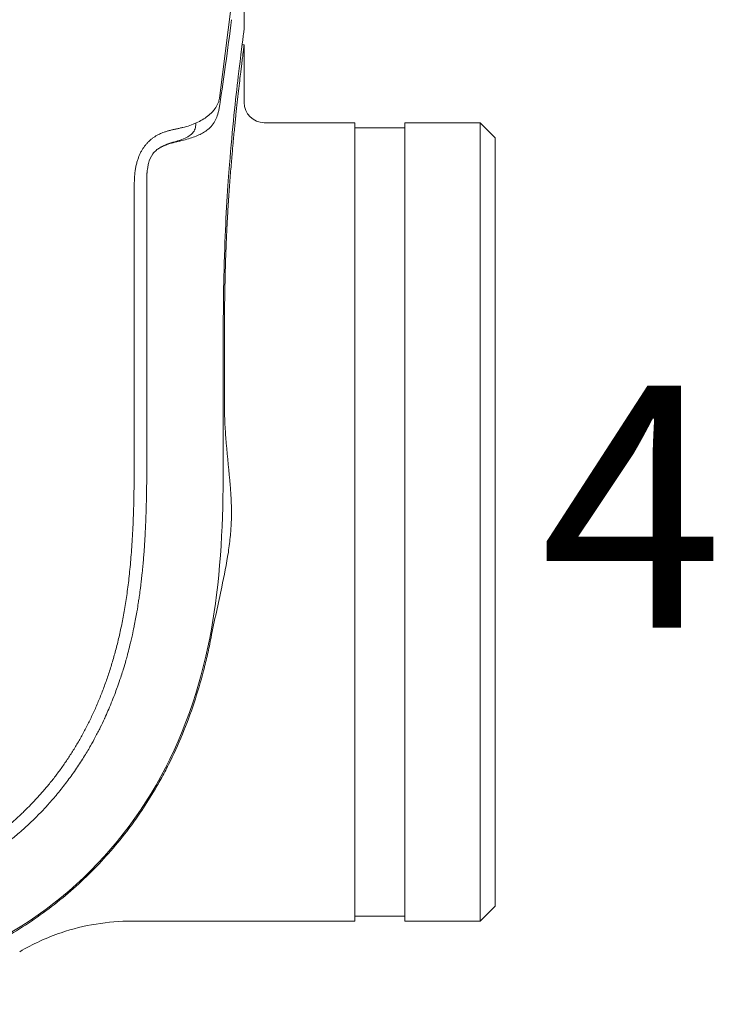
# Model space of a CAD drawing. Units: millimetres. Extents: x 0.4 to 4.22, y 0.27 to 5.63.
# Drawn here: x 2.4 to 2.54, y 3.77 to 3.97 of the extents above; entities that cross this region are included whole.
import ezdxf

# ---------------------------------------------------------------- set-up
doc = ezdxf.new("R2010")
doc.units = ezdxf.units.MM
doc.layers.add('SIBER - COTA 2', color=7, linetype='Continuous', lineweight=9)
doc.styles.add('NORDIM', font='comic.ttf', dxfattribs={"height": 1})

msp = doc.modelspace()

# ---------------------------------------------------------------- linework, layer by layer
at = {"color": 0, "linetype": 'Continuous', "lineweight": 0, "extrusion": (1.22465e-16, 1, -2.22045e-16)}
for p, q in [((2.44576, 3.96612), (2.44576, 4.16865)), ((2.44084, 3.9518), (2.4432, 3.97007)), ((2.44537, 3.96239), (2.44576, 3.96239)), ((2.44576, 3.95089), (2.44576, 3.96239)), ((2.44976, 3.94689), (2.46777, 3.94689)), ((2.46777, 3.78789), (2.46777, 3.94689)), ((2.46777, 3.94589), (2.47777, 3.94589)), ((2.47777, 3.86739), (2.47777, 3.94689)), ((2.47777, 3.94689), (2.49277, 3.94689)), ((2.49277, 3.86739), (2.49277, 3.94689)), ((2.49577, 3.94389), (2.49277, 3.94689)), ((2.49577, 3.79089), (2.49577, 3.94389)), ((2.42388, 3.9336), (2.42388, 3.88339)), ((2.42638, 3.88339), (2.42638, 3.88276)), ((2.47777, 3.78789), (2.47777, 3.86739)), ((2.49277, 3.78789), (2.49277, 3.86739)), ((2.49577, 3.79089), (2.49277, 3.78789)), ((2.46777, 3.78889), (2.47777, 3.78889)), ((2.42342, 3.78789), (2.46777, 3.78789)), ((2.47777, 3.78789), (2.49277, 3.78789))]:
    msp.add_line(p, q, dxfattribs=at)
at = {"color": 0, "linetype": 'Continuous', "lineweight": 0}
msp.add_arc((2.44976, 3.95089), 0.004, 180, 270, dxfattribs=at)
for points, knots in [([(2.44326, 3.9674), (2.44288, 3.96444), (2.44248, 3.96147), (2.44169, 3.95582), (2.44132, 3.95329), (2.44091, 3.95044)], [-3.612141, -3.612141, -3.612141, -3.612141, -1.715927, -1.715927, -0.000001, -0.000001, -0.000001, -0.000001]), ([(2.44566, 3.96466), (2.4457, 3.9649), (2.44572, 3.96515), (2.44575, 3.96564), (2.44576, 3.96588), (2.44576, 3.96612)], [0.000001, 0.000001, 0.000001, 0.000001, 0.601671, 0.601671, 1.203341, 1.203341, 1.203341, 1.203341]), ([(2.44285, 3.93855), (2.44343, 3.94573), (2.44406, 3.95164), (2.4451, 3.96049), (2.4455, 3.96339), (2.44566, 3.96466)], [0.000001, 0.000001, 0.000001, 0.000001, 3.134142, 3.134142, 6.252457, 6.252457, 6.252457, 6.252457]), ([(2.44576, 3.96239), (2.44576, 3.96239), (2.44576, 3.96238), (2.44576, 3.96236), (2.44575, 3.96231), (2.44574, 3.96223), (2.44572, 3.9621), (2.44571, 3.96197), (2.44568, 3.9618), (2.44566, 3.96158), (2.44563, 3.96137), (2.4456, 3.96111), (2.44556, 3.96081), (2.44552, 3.96051), (2.44548, 3.96017), (2.44543, 3.95979), (2.44538, 3.9594), (2.44533, 3.95898), (2.44527, 3.95851), (2.44523, 3.95817), (2.44518, 3.95781), (2.44514, 3.95743), (2.44512, 3.95729), (2.4451, 3.95714), (2.44508, 3.95698), (2.44501, 3.95643), (2.44494, 3.95584), (2.44487, 3.95521), (2.44479, 3.95458), (2.44471, 3.95391), (2.44463, 3.9532), (2.44455, 3.95249), (2.44446, 3.95173), (2.44438, 3.95095), (2.44429, 3.95016), (2.4442, 3.94933), (2.44411, 3.94846), (2.44402, 3.9476), (2.44393, 3.9467), (2.44384, 3.94576), (2.44375, 3.94482), (2.44365, 3.94385), (2.44356, 3.94284), (2.4435, 3.94213), (2.44343, 3.94141), (2.44337, 3.94067), (2.44334, 3.94035), (2.44331, 3.94003), (2.44328, 3.93971), (2.44319, 3.93863), (2.4431, 3.93752), (2.443, 3.93637)], [0.4999801, 0.4999801, 0.4999801, 0.4999801, 0.5172414, 0.5172414, 0.5172414, 0.5517241, 0.5517241, 0.5517241, 0.5862069, 0.5862069, 0.5862069, 0.6206897, 0.6206897, 0.6206897, 0.6551724, 0.6551724, 0.6551724, 0.6896552, 0.6896552, 0.6896552, 0.7145999, 0.7145999, 0.7145999, 0.7241379, 0.7241379, 0.7241379, 0.7586207, 0.7586207, 0.7586207, 0.7931034, 0.7931034, 0.7931034, 0.8275862, 0.8275862, 0.8275862, 0.862069, 0.862069, 0.862069, 0.8965517, 0.8965517, 0.8965517, 0.9310345, 0.9310345, 0.9310345, 0.9551111, 0.9551111, 0.9551111, 0.9655172, 0.9655172, 0.9655172, 1, 1, 1, 1]), ([(2.44084, 3.9518), (2.44082, 3.95162), (2.44078, 3.95143), (2.44068, 3.95106), (2.44062, 3.95088), (2.44039, 3.95033), (2.44019, 3.94998), (2.43977, 3.9494), (2.43959, 3.94918), (2.43912, 3.94869), (2.43881, 3.94842), (2.43784, 3.94767), (2.43708, 3.94722), (2.43581, 3.94665), (2.43538, 3.94648), (2.43449, 3.94619), (2.43403, 3.94605), (2.43356, 3.94594)], [0, 0, 0, 0, 0.112136, 0.112136, 0.224472, 0.224472, 0.445509, 0.445509, 0.588898, 0.588898, 0.774034, 0.774034, 1.122588, 1.122588, 1.286179, 1.286179, 1.443663, 1.443663, 1.443663, 1.443663]), ([(2.44091, 3.95044), (2.44087, 3.95017), (2.44083, 3.94991), (2.44072, 3.9494), (2.44066, 3.94916), (2.4406, 3.94892)], [0, 0, 0, 0, 0.1600712, 0.1600712, 0.3049972, 0.3049972, 0.3049972, 0.3049972]), ([(2.4406, 3.94892), (2.44036, 3.94803), (2.44003, 3.9473), (2.43907, 3.94592), (2.43846, 3.94543), (2.43733, 3.94471), (2.43667, 3.94439), (2.43512, 3.9438), (2.43426, 3.94355), (2.43336, 3.94334)], [-1.112146, -1.112146, -1.112146, -1.112146, -0.87971, -0.87971, -0.588581, -0.588581, -0.295672, -0.295672, -0.000005, -0.000005, -0.000005, -0.000005]), ([(2.43356, 3.94594), (2.43336, 3.94589), (2.43315, 3.94584), (2.43294, 3.9458), (2.43273, 3.94575), (2.43251, 3.9457), (2.4323, 3.94566), (2.43208, 3.94561), (2.43187, 3.94557), (2.43165, 3.94552), (2.43144, 3.94547), (2.43123, 3.94542), (2.43102, 3.94536), (2.43081, 3.94531), (2.4306, 3.94525), (2.4304, 3.94519), (2.43021, 3.94513), (2.43002, 3.94507), (2.42983, 3.94501), (2.42965, 3.94494), (2.42948, 3.94488), (2.42932, 3.94481), (2.42916, 3.94474), (2.42901, 3.94468), (2.42888, 3.94461)], [0, 0, 0, 0, 0.125, 0.125, 0.125, 0.25, 0.25, 0.25, 0.375, 0.375, 0.375, 0.5, 0.5, 0.5, 0.625, 0.625, 0.625, 0.75, 0.75, 0.75, 0.875, 0.875, 0.875, 1, 1, 1, 1]), ([(2.4361, 3.94616), (2.43606, 3.94583), (2.43596, 3.94552), (2.43561, 3.94493), (2.43536, 3.94466), (2.43475, 3.94419), (2.43441, 3.94399), (2.43361, 3.94362), (2.43314, 3.94345), (2.43263, 3.9433)], [0.000001, 0.000001, 0.000001, 0.000001, 0.1892462, 0.1892462, 0.3863376, 0.3863376, 0.5573624, 0.5573624, 0.7402582, 0.7402582, 0.7402582, 0.7402582]), ([(2.43336, 3.94334), (2.43322, 3.94331), (2.43308, 3.94327), (2.43296, 3.94324), (2.43295, 3.94324), (2.43295, 3.94324), (2.43294, 3.94324), (2.43281, 3.94321), (2.43269, 3.94318), (2.43257, 3.94315), (2.43253, 3.94315), (2.4325, 3.94314), (2.43246, 3.94313), (2.43238, 3.94311), (2.4323, 3.94309), (2.43223, 3.94307), (2.43216, 3.94306), (2.43209, 3.94304), (2.43202, 3.94302), (2.43198, 3.94301), (2.43194, 3.943), (2.4319, 3.943), (2.43181, 3.94297), (2.43171, 3.94295), (2.43162, 3.94292), (2.43161, 3.94292), (2.4316, 3.94292), (2.43159, 3.94291), (2.43148, 3.94289), (2.43137, 3.94286), (2.43127, 3.94283), (2.43116, 3.9428), (2.43105, 3.94276), (2.43094, 3.94273), (2.43084, 3.9427), (2.43074, 3.94267), (2.43065, 3.94264), (2.43063, 3.94263), (2.43062, 3.94263), (2.43061, 3.94262), (2.43054, 3.9426), (2.43046, 3.94257), (2.43039, 3.94255), (2.43036, 3.94253), (2.43033, 3.94252), (2.4303, 3.94251), (2.43026, 3.9425), (2.43021, 3.94248), (2.43016, 3.94246), (2.43011, 3.94244), (2.43005, 3.94242), (2.43, 3.94239), (2.42998, 3.94239), (2.42997, 3.94238), (2.42995, 3.94238), (2.42989, 3.94235), (2.42983, 3.94232), (2.42976, 3.94229), (2.42973, 3.94228), (2.4297, 3.94226), (2.42966, 3.94225), (2.42963, 3.94223), (2.42961, 3.94222), (2.42958, 3.94221), (2.42952, 3.94218), (2.42946, 3.94215), (2.4294, 3.94212), (2.42937, 3.9421), (2.42933, 3.94208), (2.42929, 3.94206), (2.42927, 3.94205), (2.42925, 3.94204), (2.42923, 3.94203), (2.42917, 3.942), (2.42911, 3.94197), (2.42905, 3.94194), (2.42899, 3.9419), (2.42894, 3.94187), (2.42888, 3.94184)], [0.0000013, 0.0000013, 0.0000013, 0.0000013, 0.0735143, 0.0735143, 0.0735143, 0.0769231, 0.0769231, 0.0769231, 0.1538462, 0.1538462, 0.1538462, 0.1772153, 0.1772153, 0.1772153, 0.2307692, 0.2307692, 0.2307692, 0.280346, 0.280346, 0.280346, 0.3076923, 0.3076923, 0.3076923, 0.3767852, 0.3767852, 0.3767852, 0.3846154, 0.3846154, 0.3846154, 0.4615385, 0.4615385, 0.4615385, 0.5384615, 0.5384615, 0.5384615, 0.6077006, 0.6077006, 0.6077006, 0.6153846, 0.6153846, 0.6153846, 0.6713389, 0.6713389, 0.6713389, 0.6923077, 0.6923077, 0.6923077, 0.7295336, 0.7295336, 0.7295336, 0.7692308, 0.7692308, 0.7692308, 0.7801785, 0.7801785, 0.7801785, 0.8237177, 0.8237177, 0.8237177, 0.8461538, 0.8461538, 0.8461538, 0.8630892, 0.8630892, 0.8630892, 0.9000678, 0.9000678, 0.9000678, 0.9230769, 0.9230769, 0.9230769, 0.9351375, 0.9351375, 0.9351375, 0.9683797, 0.9683797, 0.9683797, 1, 1, 1, 1]), ([(2.43263, 3.9433), (2.43253, 3.94327), (2.43243, 3.94325), (2.43182, 3.94307), (2.43129, 3.94293), (2.43028, 3.94258), (2.42972, 3.94236), (2.42912, 3.94199)], [0, 0, 0, 0, 0.0350981, 0.0350981, 0.2116583, 0.2116583, 0.3688479, 0.3688479, 0.3688479, 0.3688479]), ([(2.42888, 3.94184), (2.42869, 3.94173), (2.42846, 3.94158), (2.42804, 3.94122), (2.4278, 3.94099), (2.42716, 3.9401), (2.4269, 3.93944), (2.42665, 3.9385), (2.4266, 3.93823), (2.42652, 3.93775), (2.42649, 3.93754), (2.42646, 3.93727), (2.42645, 3.93721), (2.42644, 3.93709), (2.42643, 3.93704), (2.42642, 3.93694), (2.42642, 3.93689), (2.42641, 3.93681), (2.42641, 3.93677), (2.4264, 3.93671), (2.4264, 3.93668), (2.4264, 3.93662), (2.42639, 3.9366), (2.42639, 3.93655), (2.42639, 3.93653), (2.42638, 3.93644), (2.42638, 3.93637), (2.42636, 3.93593), (2.42635, 3.93556), (2.42635, 3.93516), (2.42635, 3.93513), (2.42635, 3.93509), (2.42635, 3.93508), (2.42635, 3.93507), (2.42635, 3.93506), (2.42635, 3.93505), (2.42635, 3.93504), (2.42635, 3.93503), (2.42635, 3.93502), (2.42635, 3.93501), (2.42635, 3.935), (2.42635, 3.93498), (2.42635, 3.93497), (2.42635, 3.93494), (2.42635, 3.93492), (2.42635, 3.93485), (2.42635, 3.9348), (2.42635, 3.9346), (2.42635, 3.93445), (2.42636, 3.93377), (2.42637, 3.93336), (2.42638, 3.93266), (2.42638, 3.93259), (2.42638, 3.93252)], [-1.369189, -1.369189, -1.369189, -1.369189, -1.184214, -1.184214, -1.032445, -1.032445, -0.768874, -0.768874, -0.663599, -0.663599, -0.588138, -0.588138, -0.564226, -0.564226, -0.544034, -0.544034, -0.527109, -0.527109, -0.513097, -0.513097, -0.501658, -0.501658, -0.492438, -0.492438, -0.485091, -0.485091, -0.458399, -0.458399, -0.320126, -0.320126, -0.309549, -0.309549, -0.30608, -0.30608, -0.303756, -0.303756, -0.301461, -0.301461, -0.299235, -0.299235, -0.29646, -0.29646, -0.292257, -0.292257, -0.284549, -0.284549, -0.266801, -0.266801, -0.209958, -0.209958, -0.020743, -0.020743, 0, 0, 0, 0]), ([(2.42912, 3.94199), (2.42908, 3.94197), (2.42904, 3.94194), (2.42896, 3.94189), (2.42892, 3.94186), (2.42888, 3.94184)], [0.000001, 0.000001, 0.000001, 0.000001, 0.01431963, 0.01431963, 0.02890131, 0.02890131, 0.02890131, 0.02890131]), ([(2.4416, 3.90225), (2.4416, 3.90511), (2.4416, 3.90825), (2.44168, 3.91437), (2.44174, 3.91782), (2.442, 3.92515), (2.44215, 3.92827), (2.4425, 3.9342), (2.44269, 3.93657), (2.44285, 3.93855)], [-4.17118, -4.17118, -4.17118, -4.17118, -2.695809, -2.695809, -1.687166, -1.687166, -0.865877, -0.865877, 0, 0, 0, 0]), ([(2.443, 3.93637), (2.44299, 3.93618), (2.44297, 3.93598), (2.44296, 3.93578), (2.44294, 3.93558), (2.44293, 3.93538), (2.44291, 3.93518), (2.44289, 3.93498), (2.44288, 3.93477), (2.44286, 3.93457), (2.44285, 3.93436), (2.44283, 3.93416), (2.44282, 3.93395), (2.4428, 3.93375), (2.44279, 3.93354), (2.44277, 3.93333), (2.44276, 3.93312), (2.44274, 3.93291), (2.44273, 3.9327), (2.44271, 3.93249), (2.4427, 3.93227), (2.44268, 3.93206), (2.44267, 3.93185), (2.44265, 3.93163), (2.44264, 3.93141), (2.44263, 3.9312), (2.44261, 3.93098), (2.4426, 3.93076), (2.44258, 3.93054), (2.44257, 3.93032), (2.44256, 3.93009), (2.44254, 3.92987), (2.44253, 3.92964), (2.44252, 3.92942), (2.4425, 3.92919), (2.44249, 3.92896), (2.44248, 3.92873), (2.44246, 3.92851), (2.44245, 3.92828), (2.44244, 3.92805), (2.44243, 3.92782), (2.44241, 3.92759), (2.4424, 3.92736), (2.44239, 3.92713), (2.44238, 3.9269), (2.44237, 3.92667), (2.44235, 3.92644), (2.44234, 3.92621), (2.44233, 3.92597), (2.44232, 3.92574), (2.44231, 3.9255), (2.4423, 3.92527), (2.44229, 3.92503), (2.44227, 3.92479), (2.44226, 3.92455), (2.44225, 3.92432), (2.44224, 3.92408), (2.44223, 3.92383), (2.44222, 3.92359), (2.44221, 3.92335), (2.4422, 3.9231), (2.44219, 3.92285), (2.44218, 3.9226), (2.44217, 3.92233), (2.44216, 3.92207), (2.44215, 3.9218), (2.44214, 3.92152), (2.44213, 3.92123), (2.44212, 3.92093), (2.44211, 3.92061), (2.4421, 3.9203), (2.44208, 3.91997), (2.44207, 3.91963), (2.44206, 3.91929), (2.44205, 3.91895), (2.44204, 3.91861), (2.44203, 3.91827), (2.44202, 3.91795), (2.44201, 3.91764), (2.442, 3.91732), (2.442, 3.91703), (2.44199, 3.91675), (2.44198, 3.91646), (2.44198, 3.91619), (2.44197, 3.91593), (2.44196, 3.91566), (2.44196, 3.9154), (2.44195, 3.91514), (2.44195, 3.91489), (2.44194, 3.91463), (2.44193, 3.91437), (2.44193, 3.91411), (2.44192, 3.91385), (2.44192, 3.91359), (2.44192, 3.91332), (2.44191, 3.91306), (2.44191, 3.9128), (2.4419, 3.91254), (2.4419, 3.91227), (2.44189, 3.91201), (2.44189, 3.91174), (2.44189, 3.91148), (2.44188, 3.91121), (2.44188, 3.91095), (2.44188, 3.91068), (2.44187, 3.91041), (2.44187, 3.91015), (2.44187, 3.90988), (2.44187, 3.90961), (2.44186, 3.90934), (2.44186, 3.90908), (2.44186, 3.90881), (2.44186, 3.90854), (2.44186, 3.90827), (2.44185, 3.908), (2.44185, 3.90773), (2.44185, 3.90746), (2.44185, 3.90719), (2.44185, 3.90691), (2.44185, 3.90664), (2.44185, 3.90636), (2.44184, 3.90609), (2.44184, 3.90581), (2.44184, 3.90553), (2.44184, 3.90526), (2.44184, 3.90498), (2.44184, 3.90471), (2.44184, 3.90444), (2.44184, 3.90416), (2.44184, 3.90389), (2.44184, 3.90362), (2.44184, 3.90334), (2.44184, 3.90307), (2.44184, 3.90279), (2.44184, 3.90252), (2.44184, 3.90224)], [0, 0, 0, 0, 0.022222, 0.022222, 0.022222, 0.044444, 0.044444, 0.044444, 0.066667, 0.066667, 0.066667, 0.088889, 0.088889, 0.088889, 0.111111, 0.111111, 0.111111, 0.133333, 0.133333, 0.133333, 0.155556, 0.155556, 0.155556, 0.177778, 0.177778, 0.177778, 0.2, 0.2, 0.2, 0.222222, 0.222222, 0.222222, 0.244444, 0.244444, 0.244444, 0.266667, 0.266667, 0.266667, 0.288889, 0.288889, 0.288889, 0.311111, 0.311111, 0.311111, 0.333333, 0.333333, 0.333333, 0.355556, 0.355556, 0.355556, 0.377778, 0.377778, 0.377778, 0.4, 0.4, 0.4, 0.422222, 0.422222, 0.422222, 0.444444, 0.444444, 0.444444, 0.466667, 0.466667, 0.466667, 0.488889, 0.488889, 0.488889, 0.511111, 0.511111, 0.511111, 0.533333, 0.533333, 0.533333, 0.555556, 0.555556, 0.555556, 0.577778, 0.577778, 0.577778, 0.6, 0.6, 0.6, 0.622222, 0.622222, 0.622222, 0.644444, 0.644444, 0.644444, 0.666667, 0.666667, 0.666667, 0.688889, 0.688889, 0.688889, 0.711111, 0.711111, 0.711111, 0.733333, 0.733333, 0.733333, 0.755556, 0.755556, 0.755556, 0.777778, 0.777778, 0.777778, 0.8, 0.8, 0.8, 0.822222, 0.822222, 0.822222, 0.844444, 0.844444, 0.844444, 0.866667, 0.866667, 0.866667, 0.888889, 0.888889, 0.888889, 0.911111, 0.911111, 0.911111, 0.933333, 0.933333, 0.933333, 0.955556, 0.955556, 0.955556, 0.977778, 0.977778, 0.977778, 1, 1, 1, 1]), ([(2.42638, 3.88339), (2.42638, 3.89158), (2.42638, 3.89977), (2.42638, 3.91614), (2.42638, 3.92433), (2.42638, 3.93252)], [-4.913372, -4.913372, -4.913372, -4.913372, -2.456687, -2.456687, -0.000001, -0.000001, -0.000001, -0.000001]), ([(2.4416, 3.88339), (2.4416, 3.88653), (2.4416, 3.88967), (2.4416, 3.89596), (2.4416, 3.8991), (2.4416, 3.90225)], [0.000004, 0.000004, 0.000004, 0.000004, 0.942847, 0.942847, 1.88569, 1.88569, 1.88569, 1.88569]), ([(2.44184, 3.89016), (2.44184, 3.89217), (2.44184, 3.89419), (2.44184, 3.89822), (2.44184, 3.90023), (2.44184, 3.90224)], [-1.208974, -1.208974, -1.208974, -1.208974, -0.60449, -0.60449, -0.000004, -0.000004, -0.000004, -0.000004]), ([(2.44184, 3.89016), (2.44184, 3.88901), (2.44188, 3.88786), (2.442, 3.88561), (2.44208, 3.8845), (2.44217, 3.88339)], [0.000001, 0.000001, 0.000001, 0.000001, 0.3425221, 0.3425221, 0.6761519, 0.6761519, 0.6761519, 0.6761519]), ([(2.4416, 3.88339), (2.4416, 3.8736), (2.44159, 3.86343), (2.43917, 3.844), (2.43704, 3.83393), (2.42843, 3.81407), (2.42264, 3.80537), (2.40779, 3.79052), (2.39908, 3.78472), (2.37923, 3.77612), (2.36916, 3.77399), (2.34973, 3.77157), (2.33956, 3.77156), (2.32977, 3.77156)], [0, 0, 0, 0, 2.937964, 2.937964, 5.391247, 5.391247, 7.724926, 7.724926, 10.058605, 10.058605, 12.511889, 12.511889, 15.449852, 15.449852, 15.449852, 15.449852]), ([(2.42638, 3.88276), (2.42638, 3.88206), (2.42638, 3.8814), (2.42638, 3.88079), (2.42638, 3.88077), (2.42638, 3.88075), (2.42638, 3.88074), (2.42638, 3.8801), (2.42637, 3.87951), (2.42637, 3.87895), (2.42637, 3.87891), (2.42637, 3.87886), (2.42637, 3.87882), (2.42637, 3.87831), (2.42637, 3.87782), (2.42637, 3.87736), (2.42637, 3.87718), (2.42636, 3.87702), (2.42636, 3.87685), (2.42636, 3.87653), (2.42636, 3.87621), (2.42636, 3.87591), (2.42635, 3.87556), (2.42635, 3.87522), (2.42635, 3.87488), (2.42634, 3.87478), (2.42634, 3.87468), (2.42634, 3.87457), (2.42634, 3.87414), (2.42633, 3.87372), (2.42632, 3.87331), (2.42632, 3.87318), (2.42632, 3.87304), (2.42632, 3.87291), (2.42631, 3.87264), (2.42631, 3.87239), (2.4263, 3.87214), (2.4263, 3.87176), (2.42629, 3.87141), (2.42628, 3.87107), (2.42628, 3.87102), (2.42628, 3.87098), (2.42628, 3.87093), (2.42627, 3.87064), (2.42626, 3.87036), (2.42625, 3.87009), (2.42625, 3.86977), (2.42624, 3.86945), (2.42623, 3.86914), (2.42622, 3.86908), (2.42622, 3.86902), (2.42622, 3.86895), (2.42621, 3.8687), (2.4262, 3.86845), (2.42619, 3.8682), (2.42618, 3.86789), (2.42617, 3.86758), (2.42616, 3.86727), (2.42615, 3.86717), (2.42615, 3.86708), (2.42615, 3.86699), (2.42614, 3.86677), (2.42613, 3.86655), (2.42612, 3.86633), (2.4261, 3.86602), (2.42609, 3.86571), (2.42607, 3.86539), (2.42607, 3.86525), (2.42606, 3.86511), (2.42605, 3.86497), (2.42604, 3.86479), (2.42603, 3.86461), (2.42602, 3.86443), (2.426, 3.86411), (2.42598, 3.86377), (2.42596, 3.86341), (2.42595, 3.86321), (2.42594, 3.863), (2.42592, 3.86279), (2.42591, 3.86263), (2.4259, 3.86246), (2.42589, 3.86228), (2.42586, 3.86189), (2.42583, 3.86148), (2.4258, 3.86105), (2.42578, 3.86083), (2.42577, 3.86061), (2.42575, 3.86039), (2.42573, 3.86017), (2.42571, 3.85994), (2.42569, 3.85971), (2.42565, 3.85925), (2.42561, 3.85878), (2.42556, 3.85831), (2.42555, 3.85813), (2.42553, 3.85796), (2.42551, 3.85778), (2.42548, 3.85748), (2.42545, 3.85718), (2.42542, 3.85689), (2.42537, 3.85643), (2.42532, 3.856), (2.42527, 3.85556), (2.42525, 3.85538), (2.42523, 3.8552), (2.42521, 3.85502), (2.42517, 3.85475), (2.42514, 3.85448), (2.4251, 3.85421), (2.42504, 3.85374), (2.42498, 3.85324), (2.42491, 3.85274), (2.42488, 3.85256), (2.42485, 3.85238), (2.42483, 3.8522), (2.42478, 3.85188), (2.42473, 3.85155), (2.42468, 3.85122), (2.4246, 3.8507), (2.42452, 3.85019), (2.42443, 3.84967), (2.42441, 3.84959), (2.4244, 3.84951), (2.42439, 3.84942), (2.42431, 3.84899), (2.42423, 3.84855), (2.42415, 3.8481), (2.42406, 3.84762), (2.42397, 3.84714), (2.42387, 3.84666), (2.42386, 3.84661), (2.42385, 3.84657), (2.42384, 3.84652), (2.42373, 3.84599), (2.42362, 3.84545), (2.4235, 3.84492), (2.42342, 3.84456), (2.42334, 3.84421), (2.42326, 3.84385), (2.42321, 3.84367), (2.42317, 3.84348), (2.42313, 3.84329), (2.423, 3.84275), (2.42286, 3.84219), (2.42271, 3.84162), (2.42264, 3.84137), (2.42258, 3.84113), (2.42251, 3.84089), (2.42242, 3.84054), (2.42233, 3.8402), (2.42223, 3.83986), (2.42206, 3.83927), (2.42189, 3.83869), (2.42172, 3.83811), (2.42167, 3.83797), (2.42163, 3.83783), (2.42159, 3.83769), (2.42145, 3.83726), (2.42132, 3.83683), (2.42118, 3.8364), (2.42099, 3.83584), (2.4208, 3.83528), (2.4206, 3.83472), (2.42056, 3.83462), (2.42053, 3.83451), (2.42049, 3.83441), (2.42033, 3.83395), (2.42016, 3.8335), (2.41998, 3.83303), (2.41976, 3.83246), (2.41953, 3.83187), (2.41931, 3.83133), (2.4193, 3.83131), (2.41929, 3.83129), (2.41929, 3.83127), (2.41907, 3.83074), (2.41886, 3.83025), (2.41865, 3.82975), (2.41844, 3.82928), (2.41823, 3.82881), (2.418, 3.82831), (2.41798, 3.82827), (2.41796, 3.82822), (2.41794, 3.82817), (2.41768, 3.82762), (2.41741, 3.82704), (2.41711, 3.82644), (2.41696, 3.82613), (2.4168, 3.82582), (2.41663, 3.8255), (2.41647, 3.82518), (2.4163, 3.82486), (2.41612, 3.82453), (2.41583, 3.82397), (2.41551, 3.8234), (2.41517, 3.8228), (2.4151, 3.82268), (2.41503, 3.82255), (2.41496, 3.82242), (2.41454, 3.82171), (2.4141, 3.82097), (2.41361, 3.8202), (2.4136, 3.82018), (2.41358, 3.82015), (2.41357, 3.82013), (2.41307, 3.81934), (2.41252, 3.81851), (2.41196, 3.8177), (2.41196, 3.8177), (2.41195, 3.81769), (2.41195, 3.81768), (2.41139, 3.81688), (2.41081, 3.81608), (2.41022, 3.81531), (2.41021, 3.8153), (2.41021, 3.81529), (2.4102, 3.81529), (2.40961, 3.81451), (2.409, 3.81375), (2.40838, 3.81301), (2.40838, 3.813), (2.40837, 3.813), (2.40837, 3.81299), (2.40775, 3.81225), (2.40711, 3.81152), (2.40646, 3.81081), (2.40646, 3.8108), (2.40645, 3.8108), (2.40645, 3.8108), (2.4058, 3.81008), (2.40513, 3.80939), (2.40445, 3.80871)], [0, 0, 0, 0, 0.020301, 0.020301, 0.020301, 0.020833, 0.020833, 0.020833, 0.041667, 0.041667, 0.041667, 0.043315, 0.043315, 0.043315, 0.0625, 0.0625, 0.0625, 0.069556, 0.069556, 0.069556, 0.083333, 0.083333, 0.083333, 0.099263, 0.099263, 0.099263, 0.104167, 0.104167, 0.104167, 0.125, 0.125, 0.125, 0.132029, 0.132029, 0.132029, 0.145833, 0.145833, 0.145833, 0.166667, 0.166667, 0.166667, 0.169581, 0.169581, 0.169581, 0.1875, 0.1875, 0.1875, 0.208333, 0.208333, 0.208333, 0.212516, 0.212516, 0.212516, 0.229167, 0.229167, 0.229167, 0.25, 0.25, 0.25, 0.25631, 0.25631, 0.25631, 0.270833, 0.270833, 0.270833, 0.291667, 0.291667, 0.291667, 0.301062, 0.301062, 0.301062, 0.3125, 0.3125, 0.3125, 0.333333, 0.333333, 0.333333, 0.344972, 0.344972, 0.344972, 0.354167, 0.354167, 0.354167, 0.375, 0.375, 0.375, 0.385435, 0.385435, 0.385435, 0.395833, 0.395833, 0.395833, 0.416667, 0.416667, 0.416667, 0.424344, 0.424344, 0.424344, 0.4375, 0.4375, 0.4375, 0.458333, 0.458333, 0.458333, 0.466834, 0.466834, 0.466834, 0.479167, 0.479167, 0.479167, 0.5, 0.5, 0.5, 0.507362, 0.507362, 0.507362, 0.520833, 0.520833, 0.520833, 0.541667, 0.541667, 0.541667, 0.544949, 0.544949, 0.544949, 0.5625, 0.5625, 0.5625, 0.581461, 0.581461, 0.581461, 0.583333, 0.583333, 0.583333, 0.604167, 0.604167, 0.604167, 0.617888, 0.617888, 0.617888, 0.625, 0.625, 0.625, 0.645833, 0.645833, 0.645833, 0.654535, 0.654535, 0.654535, 0.666667, 0.666667, 0.666667, 0.6875, 0.6875, 0.6875, 0.692631, 0.692631, 0.692631, 0.708333, 0.708333, 0.708333, 0.729167, 0.729167, 0.729167, 0.733075, 0.733075, 0.733075, 0.75, 0.75, 0.75, 0.770833, 0.770833, 0.770833, 0.771527, 0.771527, 0.771527, 0.791667, 0.791667, 0.791667, 0.810661, 0.810661, 0.810661, 0.8125, 0.8125, 0.8125, 0.833333, 0.833333, 0.833333, 0.843795, 0.843795, 0.843795, 0.854167, 0.854167, 0.854167, 0.871381, 0.871381, 0.871381, 0.875, 0.875, 0.875, 0.895206, 0.895206, 0.895206, 0.895833, 0.895833, 0.895833, 0.916515, 0.916515, 0.916515, 0.916667, 0.916667, 0.916667, 0.937337, 0.937337, 0.937337, 0.9375, 0.9375, 0.9375, 0.958194, 0.958194, 0.958194, 0.958333, 0.958333, 0.958333, 0.979078, 0.979078, 0.979078, 0.979167, 0.979167, 0.979167, 1, 1, 1, 1]), ([(2.4422, 3.88307), (2.44245, 3.88021), (2.44277, 3.87742), (2.4431, 3.87334), (2.44318, 3.87199), (2.44323, 3.87001), (2.44324, 3.86941), (2.44323, 3.86848), (2.44322, 3.86817), (2.44321, 3.8676), (2.4432, 3.86735), (2.44317, 3.86681), (2.44316, 3.86652), (2.44311, 3.86573), (2.44307, 3.86523), (2.44292, 3.86361), (2.44278, 3.8625), (2.44226, 3.85906), (2.44177, 3.85661), (2.44062, 3.85117), (2.43983, 3.84771), (2.43916, 3.84431)], [-3.919714, -3.919714, -3.919714, -3.919714, -3.092164, -3.092164, -2.680892, -2.680892, -2.496936, -2.496936, -2.401874, -2.401874, -2.326268, -2.326268, -2.238644, -2.238644, -2.087467, -2.087467, -1.748292, -1.748292, -1.038109, -1.038109, 0, 0, 0, 0]), ([(2.44217, 3.88339), (2.44217, 3.88334), (2.44218, 3.88328), (2.44219, 3.88318), (2.44219, 3.88312), (2.4422, 3.88307)], [-0.03186631, -0.03186631, -0.03186631, -0.03186631, -0.01593533, -0.01593533, -0.00000013, -0.00000013, -0.00000013, -0.00000013]), ([(2.43916, 3.84431), (2.43895, 3.84321), (2.43872, 3.84211), (2.43822, 3.83992), (2.43796, 3.83883), (2.43712, 3.83558), (2.43649, 3.83344), (2.43438, 3.82711), (2.4327, 3.82302), (2.43021, 3.81807), (2.42969, 3.81709), (2.42869, 3.81529), (2.42821, 3.81445), (2.42686, 3.81218), (2.42595, 3.81076), (2.42429, 3.80834), (2.42356, 3.80731), (2.42166, 3.8048), (2.42048, 3.80333), (2.418, 3.80049), (2.41672, 3.79911), (2.41538, 3.79777)], [0, 0, 0, 0, 0.336831, 0.336831, 0.67285, 0.67285, 1.343574, 1.343574, 2.68007, 2.68007, 3.012083, 3.012083, 3.302273, 3.302273, 3.809221, 3.809221, 4.188788, 4.188788, 4.757446, 4.757446, 5.325644, 5.325644, 5.325644, 5.325644]), ([(2.40445, 3.80871), (2.40377, 3.80803), (2.40307, 3.80736), (2.40235, 3.8067), (2.40163, 3.80604), (2.4009, 3.8054), (2.40015, 3.80478), (2.3994, 3.80415), (2.39864, 3.80354), (2.39785, 3.80294), (2.39785, 3.80294), (2.39784, 3.80293), (2.39784, 3.80293), (2.39706, 3.80234), (2.39627, 3.80176), (2.39545, 3.8012), (2.39545, 3.80119), (2.39544, 3.80118), (2.39543, 3.80118), (2.39461, 3.80061), (2.39377, 3.80006), (2.39297, 3.79955), (2.39297, 3.79955), (2.39296, 3.79955), (2.39296, 3.79954), (2.39216, 3.79904), (2.3914, 3.79859), (2.39067, 3.79817), (2.39057, 3.79811), (2.39046, 3.79804), (2.39036, 3.79798), (2.38974, 3.79763), (2.38914, 3.7973), (2.38857, 3.797), (2.38826, 3.79683), (2.38795, 3.79667), (2.38766, 3.79652), (2.38731, 3.79635), (2.38698, 3.79618), (2.38665, 3.79602), (2.38605, 3.79572), (2.38547, 3.79544), (2.38492, 3.79519), (2.38489, 3.79518), (2.38487, 3.79517), (2.38484, 3.79515), (2.38432, 3.79491), (2.38383, 3.79469), (2.38333, 3.79448), (2.38286, 3.79427), (2.38239, 3.79408), (2.38189, 3.79387), (2.38184, 3.79385), (2.38179, 3.79383), (2.38175, 3.79381), (2.38119, 3.79359), (2.38061, 3.79336), (2.38003, 3.79314), (2.3796, 3.79298), (2.37917, 3.79282), (2.37875, 3.79267), (2.37861, 3.79262), (2.37847, 3.79257), (2.37833, 3.79252), (2.37777, 3.79232), (2.37721, 3.79213), (2.37664, 3.79195), (2.37626, 3.79182), (2.37586, 3.79169), (2.37547, 3.79157), (2.37529, 3.79152), (2.37511, 3.79146), (2.37493, 3.79141), (2.37436, 3.79123), (2.37377, 3.79106), (2.37318, 3.79089), (2.37288, 3.79081), (2.37257, 3.79072), (2.37227, 3.79064), (2.37199, 3.79057), (2.3717, 3.79049), (2.37142, 3.79042), (2.37085, 3.79027), (2.37029, 3.79013), (2.36975, 3.79), (2.3696, 3.78997), (2.36945, 3.78993), (2.36931, 3.7899), (2.36891, 3.78981), (2.36852, 3.78972), (2.36813, 3.78963), (2.3676, 3.78952), (2.36707, 3.7894), (2.36654, 3.7893), (2.36652, 3.7893), (2.36651, 3.78929), (2.3665, 3.78929), (2.36598, 3.78919), (2.36547, 3.78909), (2.36495, 3.78899), (2.36455, 3.78892), (2.36414, 3.78884), (2.36373, 3.78877), (2.36361, 3.78875), (2.36349, 3.78873), (2.36336, 3.78871), (2.36283, 3.78862), (2.3623, 3.78853), (2.36177, 3.78845), (2.3615, 3.78841), (2.36123, 3.78837), (2.36096, 3.78833), (2.3607, 3.78829), (2.36045, 3.78826), (2.36019, 3.78822), (2.35967, 3.78815), (2.35916, 3.78808), (2.35869, 3.78802), (2.3585, 3.788), (2.35832, 3.78797), (2.35814, 3.78795), (2.35787, 3.78792), (2.35761, 3.78789), (2.35734, 3.78786), (2.3569, 3.78781), (2.35644, 3.78776), (2.35598, 3.78771), (2.35578, 3.78769), (2.35558, 3.78767), (2.35538, 3.78765), (2.3551, 3.78762), (2.35482, 3.78759), (2.35455, 3.78757), (2.35407, 3.78752), (2.3536, 3.78748), (2.35315, 3.78744), (2.35302, 3.78743), (2.35289, 3.78742), (2.35277, 3.78741), (2.35244, 3.78738), (2.35213, 3.78736), (2.35182, 3.78734), (2.35139, 3.7873), (2.35098, 3.78727), (2.35059, 3.78725), (2.35051, 3.78724), (2.35044, 3.78724), (2.35036, 3.78723), (2.35005, 3.78721), (2.34976, 3.7872), (2.34947, 3.78718), (2.34911, 3.78716), (2.34878, 3.78714), (2.34845, 3.78712), (2.34836, 3.78712), (2.34828, 3.78711), (2.34819, 3.78711), (2.34795, 3.78709), (2.34772, 3.78708), (2.34749, 3.78707), (2.34717, 3.78705), (2.34686, 3.78704), (2.34654, 3.78703), (2.34642, 3.78702), (2.3463, 3.78702), (2.34617, 3.78701), (2.34598, 3.787), (2.34579, 3.787), (2.3456, 3.78699), (2.34529, 3.78698), (2.34497, 3.78696), (2.34466, 3.78695), (2.34451, 3.78695), (2.34435, 3.78694), (2.3442, 3.78694), (2.34404, 3.78693), (2.34388, 3.78693), (2.34372, 3.78692), (2.34341, 3.78691), (2.3431, 3.7869), (2.34278, 3.7869), (2.3426, 3.78689), (2.34242, 3.78689), (2.34223, 3.78688), (2.34209, 3.78688), (2.34196, 3.78687), (2.34182, 3.78687), (2.34148, 3.78686), (2.34113, 3.78686), (2.34077, 3.78685), (2.3406, 3.78685), (2.34043, 3.78684), (2.34025, 3.78684), (2.34004, 3.78684), (2.33983, 3.78683), (2.33962, 3.78683), (2.33922, 3.78682), (2.33881, 3.78682), (2.33839, 3.78681), (2.33835, 3.78681), (2.33831, 3.78681), (2.33828, 3.78681), (2.33789, 3.78681), (2.33749, 3.7868), (2.33708, 3.7868), (2.33683, 3.7868), (2.33657, 3.7868), (2.33631, 3.78679), (2.33609, 3.78679), (2.33587, 3.78679), (2.33565, 3.78679), (2.33523, 3.78679), (2.3348, 3.78679), (2.33434, 3.78678), (2.33426, 3.78678), (2.33417, 3.78678), (2.33409, 3.78678), (2.33354, 3.78678), (2.33298, 3.78678), (2.33237, 3.78678), (2.33236, 3.78678), (2.33235, 3.78678), (2.33235, 3.78678), (2.33173, 3.78678), (2.33108, 3.78678), (2.3304, 3.78678)], [0, 0, 0, 0, 0.020829, 0.020829, 0.020829, 0.041619, 0.041619, 0.041619, 0.062383, 0.062383, 0.062383, 0.0625, 0.0625, 0.0625, 0.083112, 0.083112, 0.083112, 0.083333, 0.083333, 0.083333, 0.104167, 0.104167, 0.104167, 0.104326, 0.104326, 0.104326, 0.125, 0.125, 0.125, 0.128035, 0.128035, 0.128035, 0.145833, 0.145833, 0.145833, 0.155488, 0.155488, 0.155488, 0.166667, 0.166667, 0.166667, 0.1875, 0.1875, 0.1875, 0.188455, 0.188455, 0.188455, 0.208333, 0.208333, 0.208333, 0.227401, 0.227401, 0.227401, 0.229167, 0.229167, 0.229167, 0.25, 0.25, 0.25, 0.265697, 0.265697, 0.265697, 0.270833, 0.270833, 0.270833, 0.291667, 0.291667, 0.291667, 0.306009, 0.306009, 0.306009, 0.3125, 0.3125, 0.3125, 0.333333, 0.333333, 0.333333, 0.344031, 0.344031, 0.344031, 0.354167, 0.354167, 0.354167, 0.375, 0.375, 0.375, 0.38064, 0.38064, 0.38064, 0.395833, 0.395833, 0.395833, 0.416667, 0.416667, 0.416667, 0.417221, 0.417221, 0.417221, 0.4375, 0.4375, 0.4375, 0.453483, 0.453483, 0.453483, 0.458333, 0.458333, 0.458333, 0.479167, 0.479167, 0.479167, 0.489886, 0.489886, 0.489886, 0.5, 0.5, 0.5, 0.520833, 0.520833, 0.520833, 0.529101, 0.529101, 0.529101, 0.541667, 0.541667, 0.541667, 0.5625, 0.5625, 0.5625, 0.571272, 0.571272, 0.571272, 0.583333, 0.583333, 0.583333, 0.604167, 0.604167, 0.604167, 0.609966, 0.609966, 0.609966, 0.625, 0.625, 0.625, 0.645833, 0.645833, 0.645833, 0.649859, 0.649859, 0.649859, 0.666667, 0.666667, 0.666667, 0.6875, 0.6875, 0.6875, 0.692982, 0.692982, 0.692982, 0.708333, 0.708333, 0.708333, 0.729167, 0.729167, 0.729167, 0.73736, 0.73736, 0.73736, 0.75, 0.75, 0.75, 0.770833, 0.770833, 0.770833, 0.780804, 0.780804, 0.780804, 0.791667, 0.791667, 0.791667, 0.8125, 0.8125, 0.8125, 0.824576, 0.824576, 0.824576, 0.833333, 0.833333, 0.833333, 0.854167, 0.854167, 0.854167, 0.863711, 0.863711, 0.863711, 0.875, 0.875, 0.875, 0.895833, 0.895833, 0.895833, 0.897656, 0.897656, 0.897656, 0.916667, 0.916667, 0.916667, 0.928148, 0.928148, 0.928148, 0.9375, 0.9375, 0.9375, 0.955103, 0.955103, 0.955103, 0.958333, 0.958333, 0.958333, 0.978881, 0.978881, 0.978881, 0.979167, 0.979167, 0.979167, 1, 1, 1, 1]), ([(2.41538, 3.79777), (2.41272, 3.79511), (2.40987, 3.79263), (2.40685, 3.79036), (2.40384, 3.78809), (2.40066, 3.78602), (2.39735, 3.78417), (2.39404, 3.78233), (2.39059, 3.78069), (2.38704, 3.77928), (2.3835, 3.77786), (2.37985, 3.77666), (2.37612, 3.77567), (2.3724, 3.77467), (2.36861, 3.77388), (2.36478, 3.77327), (2.36094, 3.77266), (2.35707, 3.77223), (2.35317, 3.77193), (2.34928, 3.77164), (2.34537, 3.77148), (2.34146, 3.7714), (2.33756, 3.77132), (2.33366, 3.77132), (2.32977, 3.77132)], [0, 0, 0, 0, 0.125, 0.125, 0.125, 0.25, 0.25, 0.25, 0.375, 0.375, 0.375, 0.5, 0.5, 0.5, 0.625, 0.625, 0.625, 0.75, 0.75, 0.75, 0.875, 0.875, 0.875, 1, 1, 1, 1]), ([(2.42342, 3.78789), (2.41866, 3.78789), (2.41384, 3.7871), (2.40646, 3.78461), (2.40368, 3.78333), (2.40107, 3.78179)], [0, 0, 0, 0, 0.5616996, 0.5616996, 0.9197534, 0.9197534, 0.9197534, 0.9197534])]:
    msp.add_open_spline(points, degree=3, knots=knots, dxfattribs=at)
for points in [[(2.44281, 3.96395), (2.44281, 3.96395), (2.44281, 3.96395), (2.44281, 3.96395)], [(2.43935, 3.94892), (2.43934, 3.94892), (2.43934, 3.94892), (2.43934, 3.94892)], [(2.4361, 3.94616), (2.43613, 3.94638), (2.43615, 3.9466), (2.43617, 3.94681)], [(2.42888, 3.94461), (2.42869, 3.94452), (2.42832, 3.94433), (2.42783, 3.94402), (2.42738, 3.94369), (2.42696, 3.94334), (2.42656, 3.94295), (2.42619, 3.94253), (2.42584, 3.94208), (2.42552, 3.9416), (2.42521, 3.94107), (2.42493, 3.94049), (2.42469, 3.93989), (2.42446, 3.93921), (2.42426, 3.93847), (2.4241, 3.93765), (2.42399, 3.93676), (2.42391, 3.93579), (2.42388, 3.93474), (2.42388, 3.93399), (2.42388, 3.9336)], [(2.40268, 3.81048), (2.40319, 3.81098), (2.40418, 3.812), (2.40561, 3.8136), (2.407, 3.81524), (2.40834, 3.81694), (2.40962, 3.81869), (2.41085, 3.82051), (2.41204, 3.82238), (2.41317, 3.82431), (2.41425, 3.82631), (2.41528, 3.82837), (2.41626, 3.8305), (2.41718, 3.83271), (2.41806, 3.835), (2.41888, 3.83737), (2.41964, 3.83985), (2.42035, 3.84243), (2.42101, 3.84516), (2.42161, 3.84804), (2.42214, 3.85109), (2.42262, 3.85435), (2.42302, 3.85788), (2.42336, 3.86177), (2.42363, 3.86619), (2.4238, 3.87122), (2.42388, 3.87689), (2.42388, 3.88114), (2.42388, 3.88339)], [(2.40268, 3.81048), (2.40218, 3.80997), (2.40115, 3.80898), (2.39956, 3.80754), (2.39791, 3.80616), (2.39621, 3.80482), (2.39446, 3.80354), (2.39265, 3.80231), (2.39078, 3.80112), (2.38885, 3.79999), (2.38685, 3.79891), (2.38479, 3.79787), (2.38265, 3.7969), (2.38045, 3.79597), (2.37816, 3.7951), (2.37578, 3.79428), (2.37331, 3.79352), (2.37072, 3.79281), (2.36799, 3.79215), (2.36511, 3.79155), (2.36206, 3.79101), (2.35881, 3.79054), (2.35528, 3.79013), (2.35138, 3.78979), (2.34696, 3.78953), (2.34194, 3.78936), (2.33627, 3.78928), (2.33201, 3.78928), (2.32977, 3.78928)]]:
    msp.add_open_spline(points, degree=3, dxfattribs=at)

# ---------------------------------------------------------------- texts
at = {"layer": 'SIBER - COTA 2', "linetype": 'Continuous', "style": 'NORDIM'}
msp.add_text('4', height=0.04823, dxfattribs=at).set_placement((2.5047, 3.84632))

doc.saveas('drawing.dxf')
